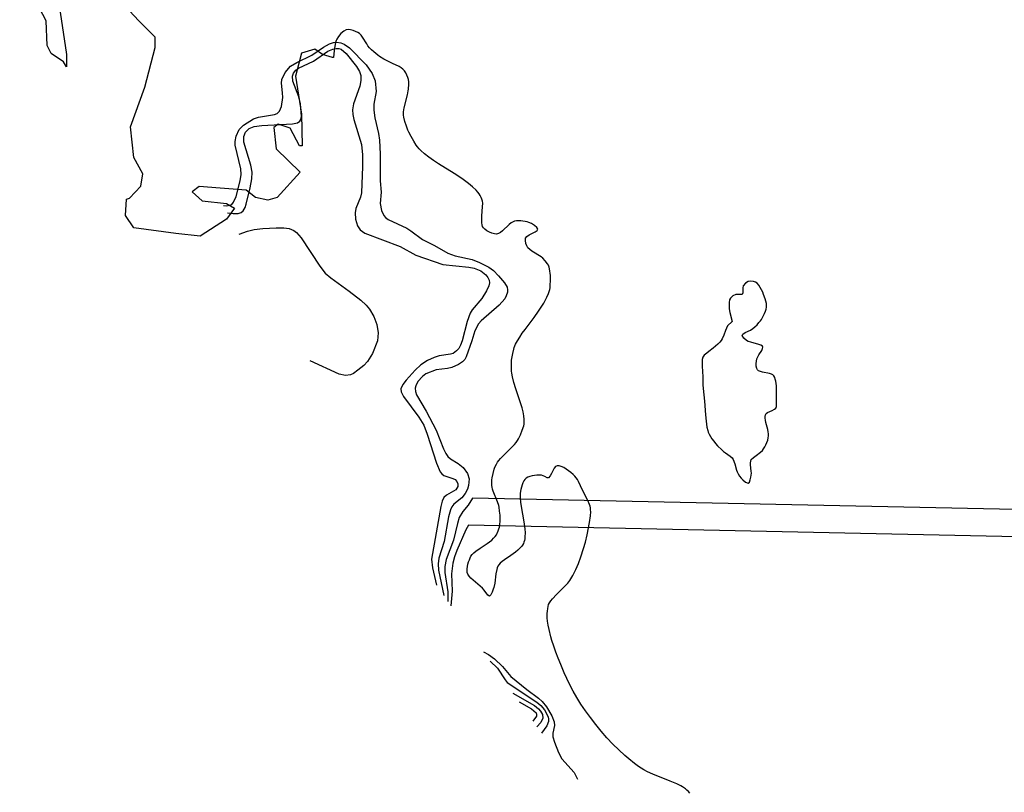
# Model space of a CAD drawing. Units: inches. Extents: x 1238649 to 1243763, y 485457 to 489457.
# Drawn here: x 1239762 to 1239916, y 485929 to 486050 of the extents above; entities that cross this region are included whole.
import ezdxf

# ---------------------------------------------------------------- set-up
doc = ezdxf.new("R2010")
doc.units = ezdxf.units.IN
doc.header["$MEASUREMENT"] = 0
for name, color, linetype in [('HYDRO-Stream Poly Centerlines', 142, 'Continuous'), ('HYDRO-Water Body', 4, 'Continuous'), ('Undefined', 1, 'Continuous')]:
    doc.layers.add(name, color=color, linetype=linetype)

msp = doc.modelspace()

# ---------------------------------------------------------------- linework, layer by layer
at = {"layer": 'HYDRO-Stream Poly Centerlines'}
for points in [[(1239767.67, 486053.76), (1239768.95, 486044.96), (1239768.95, 486043.04), (1239768.47, 486043.84), (1239766.55, 486045.12), (1239765.91, 486046.4), (1239765.75, 486050.24), (1239761.62, 486058.15)], [(1239866.8, 485929), (1239866.56, 485929.28), (1239866.33, 485929.5), (1239866.13, 485929.68), (1239865.63, 485930.01), (1239865.35, 485930.17), (1239864.73, 485930.48), (1239863.71, 485930.92), (1239860.97, 485931.98), (1239860.16, 485932.34), (1239859.59, 485932.65), (1239858.71, 485933.21), (1239858.11, 485933.65), (1239857.19, 485934.39), (1239856.57, 485934.92), (1239855.63, 485935.8), (1239854.7, 485936.73), (1239853.78, 485937.72), (1239852.88, 485938.75), (1239852.01, 485939.8), (1239851.19, 485940.87), (1239850.41, 485941.93), (1239849.69, 485942.99), (1239849.04, 485944.02), (1239848.46, 485945), (1239847.98, 485945.94), (1239847.47, 485947.01), (1239847.07, 485947.91), (1239846.52, 485949.19), (1239846.13, 485950.18), (1239845.76, 485951.16), (1239845.42, 485952.11), (1239845.14, 485952.99), (1239844.99, 485953.54), (1239844.69, 485954.72), (1239844.54, 485955.37), (1239844.43, 485956), (1239844.39, 485956.56), (1239844.41, 485957.23), (1239844.44, 485957.61), (1239844.48, 485957.98), (1239844.55, 485958.33), (1239844.63, 485958.61), (1239844.77, 485958.9), (1239844.98, 485959.21), (1239845.23, 485959.53), (1239845.84, 485960.18), (1239847.14, 485961.44), (1239847.64, 485961.98), (1239847.96, 485962.42), (1239848.43, 485963.2), (1239848.88, 485964.1), (1239849.29, 485965.07), (1239849.67, 485966.09), (1239850.11, 485967.44), (1239850.39, 485968.42), (1239850.66, 485969.58), (1239851.05, 485971.5), (1239851.2, 485972.54), (1239851.23, 485973.2), (1239851.22, 485973.51), (1239851.19, 485973.79), (1239851.14, 485974.05), (1239851.05, 485974.33), (1239850.76, 485974.98), (1239849.93, 485976.58), (1239849.32, 485977.93), (1239849.15, 485978.25), (1239848.97, 485978.51), (1239848.75, 485978.76), (1239848.46, 485979.04), (1239848.13, 485979.34), (1239847.76, 485979.63), (1239847.38, 485979.9), (1239846.99, 485980.13), (1239846.61, 485980.31), (1239846.26, 485980.41), (1239845.96, 485980.42), (1239845.71, 485980.32), (1239845.5, 485980.06), (1239845.08, 485979.21), (1239844.86, 485978.81), (1239844.63, 485978.54), (1239844.39, 485978.51), (1239844.02, 485978.75), (1239843.79, 485978.85), (1239843.49, 485978.92), (1239843.15, 485978.95), (1239842.78, 485978.94), (1239842.4, 485978.9), (1239842.02, 485978.83), (1239841.67, 485978.73), (1239841.35, 485978.6), (1239841.09, 485978.45), (1239840.89, 485978.27), (1239840.73, 485978.04), (1239840.59, 485977.74), (1239840.47, 485977.41), (1239840.27, 485976.71), (1239840.16, 485976.1), (1239840.14, 485975.58), (1239840.15, 485975.3), (1239840.21, 485974.69), (1239840.36, 485973.69), (1239840.68, 485971.93), (1239840.79, 485971.22), (1239840.87, 485970.53), (1239840.92, 485969.87), (1239840.9, 485969.25), (1239840.87, 485968.96), (1239840.82, 485968.69), (1239840.75, 485968.43), (1239840.66, 485968.19), (1239840.55, 485967.97), (1239840.41, 485967.77), (1239840.13, 485967.48), (1239839.79, 485967.17), (1239839.41, 485966.86), (1239838.72, 485966.33), (1239837.68, 485965.64), (1239837.32, 485965.38), (1239837.01, 485965.12), (1239836.79, 485964.88), (1239836.66, 485964.66), (1239836.56, 485964.4), (1239836.48, 485964.11), (1239836.36, 485963.44), (1239836.18, 485961.99), (1239836.04, 485961.32), (1239835.94, 485961.02), (1239835.77, 485960.58), (1239835.55, 485960.13), (1239835.34, 485959.93), (1239835.08, 485960.12), (1239834.5, 485960.9), (1239834.23, 485961.2), (1239833.89, 485961.51), (1239832.78, 485962.44), (1239832.44, 485962.75), (1239832.15, 485963.06), (1239831.95, 485963.37), (1239831.84, 485963.67), (1239831.83, 485963.93), (1239831.84, 485964.25), (1239831.9, 485964.59), (1239831.97, 485964.95), (1239832.07, 485965.31), (1239832.19, 485965.65), (1239832.31, 485965.96), (1239832.44, 485966.21), (1239832.64, 485966.47), (1239832.89, 485966.73), (1239833.19, 485966.98), (1239833.88, 485967.48), (1239835, 485968.23), (1239835.36, 485968.49), (1239835.69, 485968.75), (1239835.98, 485969.02), (1239836.23, 485969.3), (1239836.43, 485969.58), (1239836.7, 485970.18), (1239836.83, 485970.51), (1239836.91, 485970.79), (1239836.99, 485971.31), (1239837.01, 485971.62), (1239837.01, 485972.29), (1239837, 485972.63), (1239836.94, 485973.3), (1239836.85, 485973.91), (1239836.79, 485974.17), (1239836.59, 485974.74), (1239835.92, 485976.41), (1239835.82, 485976.73), (1239835.74, 485977.03), (1239835.7, 485977.3), (1239835.69, 485977.56), (1239835.73, 485978.18), (1239835.78, 485978.51), (1239835.91, 485979.2), (1239836.1, 485979.87), (1239836.2, 485980.17), (1239836.43, 485980.68), (1239836.6, 485980.97), (1239836.82, 485981.26), (1239837.08, 485981.56), (1239837.68, 485982.17), (1239838.65, 485983.12), (1239839.25, 485983.75), (1239839.51, 485984.06), (1239839.74, 485984.36), (1239839.92, 485984.66), (1239840.21, 485985.27), (1239840.49, 485985.99), (1239840.71, 485986.67), (1239840.77, 485986.95), (1239840.79, 485987.19), (1239840.79, 485987.7), (1239840.73, 485988.26), (1239840.61, 485988.86), (1239840.45, 485989.49), (1239840.25, 485990.14), (1239839.47, 485992.48), (1239839.17, 485993.46), (1239838.94, 485994.39), (1239838.85, 485994.97), (1239838.82, 485995.24), (1239838.79, 485996.3), (1239838.82, 485996.97), (1239839, 485998.04), (1239839.15, 485998.7), (1239839.23, 485998.96), (1239839.45, 485999.49), (1239839.74, 486000.04), (1239840.09, 486000.61), (1239840.49, 486001.21), (1239840.92, 486001.81), (1239842.33, 486003.7), (1239843.02, 486004.66), (1239843.46, 486005.3), (1239843.85, 486005.93), (1239844.2, 486006.56), (1239844.36, 486006.87), (1239844.61, 486007.48), (1239844.79, 486008.08), (1239844.85, 486008.37), (1239844.88, 486008.66), (1239844.92, 486009.58), (1239844.91, 486010.28), (1239844.88, 486010.63), (1239844.84, 486010.98), (1239844.77, 486011.31), (1239844.69, 486011.61), (1239844.58, 486011.89), (1239844.45, 486012.13), (1239844.09, 486012.58), (1239843.69, 486012.99), (1239843.43, 486013.2), (1239841.98, 486014.12), (1239841.65, 486014.38), (1239841.38, 486014.65), (1239841.2, 486014.94), (1239841.07, 486015.33), (1239840.97, 486015.77), (1239840.99, 486016.13), (1239841.2, 486016.39), (1239841.58, 486016.65), (1239842.49, 486017.12), (1239842.82, 486017.34), (1239842.93, 486017.54), (1239842.77, 486017.8), (1239842.4, 486018.12), (1239841.95, 486018.42), (1239841.53, 486018.62), (1239841.25, 486018.71), (1239840.94, 486018.78), (1239840.6, 486018.83), (1239840.25, 486018.86), (1239839.9, 486018.87), (1239839.58, 486018.85), (1239839.29, 486018.8), (1239839.04, 486018.73), (1239838.74, 486018.56), (1239838.42, 486018.29), (1239837.4, 486017.32), (1239837.07, 486017.05), (1239836.74, 486016.86), (1239836.44, 486016.78), (1239836.12, 486016.82), (1239835.73, 486016.93), (1239835.33, 486017.1), (1239834.94, 486017.3), (1239834.61, 486017.53), (1239834.38, 486017.76), (1239834.27, 486017.98), (1239834.19, 486018.25), (1239834.14, 486018.55), (1239834.13, 486018.89), (1239834.15, 486019.63), (1239834.27, 486021.08), (1239834.28, 486021.65), (1239834.23, 486021.95), (1239834.15, 486022.25), (1239834.03, 486022.54), (1239833.88, 486022.83), (1239833.7, 486023.11), (1239833.49, 486023.39), (1239833.25, 486023.66), (1239832.7, 486024.2), (1239832.06, 486024.73), (1239830.98, 486025.51), (1239829.8, 486026.28), (1239827.36, 486027.81), (1239826.58, 486028.32), (1239825.84, 486028.84), (1239825.17, 486029.37), (1239824.57, 486029.91), (1239824.31, 486030.18), (1239824.07, 486030.46), (1239823.86, 486030.74), (1239823.46, 486031.36), (1239823.04, 486032.08), (1239822.68, 486032.79), (1239822.55, 486033.09), (1239822.31, 486033.72), (1239822.07, 486034.45), (1239821.89, 486035.15), (1239821.85, 486035.45), (1239821.85, 486035.71), (1239821.87, 486035.99), (1239821.98, 486036.61), (1239822.48, 486038.65), (1239822.6, 486039.27), (1239822.64, 486039.55), (1239822.68, 486040.3), (1239822.68, 486040.7), (1239822.64, 486041.03), (1239822.54, 486041.35), (1239822.39, 486041.72), (1239822.2, 486042.1), (1239821.99, 486042.43), (1239821.76, 486042.68), (1239821.5, 486042.88), (1239821.15, 486043.07), (1239820.11, 486043.56), (1239819.48, 486043.87), (1239818.77, 486044.26), (1239818.11, 486044.67), (1239817.84, 486044.86), (1239817.19, 486045.41), (1239816.84, 486045.73), (1239816.53, 486046.05), (1239816.27, 486046.35), (1239816.08, 486046.63), (1239815.44, 486047.72), (1239815.2, 486048.03), (1239814.97, 486048.26), (1239814.69, 486048.44), (1239814.33, 486048.61), (1239813.94, 486048.76), (1239813.54, 486048.87), (1239813.17, 486048.91), (1239812.87, 486048.87), (1239812.47, 486048.64), (1239812.04, 486048.25), (1239811.65, 486047.81), (1239811.39, 486047.39), (1239811.29, 486047.15), (1239811.2, 486046.88), (1239811.07, 486046.27), (1239810.98, 486045.59), (1239810.89, 486044.51), (1239810.69, 486044.51), (1239809.12, 486045), (1239807.93, 486045.79), (1239805.87, 486045.2), (1239804.88, 486041.55), (1239805.86, 486035.62), (1239805.97, 486030.62), (1239805.53, 486030.62), (1239804.08, 486033.39), (1239802.19, 486034.06), (1239801.52, 486033.5), (1239801.86, 486030.17), (1239805.64, 486026.5), (1239802, 486022.55), (1239800.58, 486022.13), (1239798.6, 486022.55), (1239797.18, 486023.69), (1239793.07, 486023.97), (1239789.81, 486024.25), (1239788.68, 486023.4), (1239790.24, 486021.98), (1239794.06, 486021.56), (1239795.34, 486020.85), (1239794.06, 486019.15), (1239789.95, 486016.46), (1239786.13, 486016.89), (1239779.51, 486017.77), (1239778.23, 486019.69), (1239778.39, 486022.25), (1239778.87, 486022.41), (1239780.63, 486024.32), (1239780.95, 486026.24), (1239779.51, 486028.8), (1239779.03, 486033.6), (1239781.27, 486039.84), (1239782.87, 486046.08), (1239782.87, 486047.68), (1239780.31, 486050.24), (1239774.55, 486056.47)]]:
    msp.add_lwpolyline(points, dxfattribs=at)
msp.add_lwpolyline([(1239876.76, 486009.35), (1239876.32, 486009.38), (1239875.95, 486009.34), (1239875.51, 486009.07), (1239875.18, 486008.67), (1239875.11, 486008.34), (1239875.08, 486007.54), (1239874.98, 486007.32), (1239874.72, 486007.28), (1239874.35, 486007.31), (1239874.02, 486007.32), (1239873.54, 486007.09), (1239873.15, 486006.74), (1239873.03, 486006.44), (1239872.97, 486006.04), (1239872.96, 486005.29), (1239872.97, 486005.04), (1239873.07, 486004.48), (1239873.44, 486003.07), (1239872.67, 486002.4), (1239872.4, 486001.64), (1239872.14, 486000.93), (1239871.85, 486000.33), (1239871.7, 486000.08), (1239871.47, 485999.79), (1239871.17, 485999.48), (1239870.44, 485998.86), (1239869.77, 485998.35), (1239869.43, 485998.09), (1239869.06, 485997.78), (1239868.81, 485997.48), (1239868.74, 485997.11), (1239868.71, 485996.71), (1239868.71, 485996.07), (1239868.81, 485994.39), (1239868.81, 485993.14), (1239868.86, 485992.53), (1239869.1, 485990.53), (1239869.24, 485988.4), (1239869.33, 485987.4), (1239869.47, 485986.48), (1239869.6, 485985.94), (1239869.68, 485985.71), (1239869.82, 485985.38), (1239870.02, 485985.03), (1239870.26, 485984.66), (1239870.54, 485984.29), (1239870.83, 485983.92), (1239871.15, 485983.56), (1239871.79, 485982.92), (1239872.09, 485982.65), (1239872.38, 485982.43), (1239873.13, 485981.93), (1239873.44, 485981.66), (1239873.59, 485981.37), (1239873.83, 485980.69), (1239874.11, 485979.72), (1239874.21, 485979.44), (1239874.37, 485979.13), (1239874.59, 485978.78), (1239874.83, 485978.45), (1239875.08, 485978.18), (1239875.52, 485977.86), (1239875.95, 485977.7), (1239876.13, 485977.85), (1239876.27, 485978.19), (1239876.37, 485978.6), (1239876.43, 485978.95), (1239876.45, 485979.24), (1239876.43, 485979.56), (1239876.33, 485980.58), (1239876.32, 485980.89), (1239876.35, 485981.15), (1239876.43, 485981.37), (1239876.78, 485981.72), (1239877.2, 485982.04), (1239877.87, 485982.56), (1239878.17, 485982.81), (1239878.37, 485983.06), (1239878.56, 485983.36), (1239878.73, 485983.71), (1239878.88, 485984.08), (1239879, 485984.45), (1239879.09, 485984.81), (1239879.13, 485985.13), (1239879.13, 485985.42), (1239879.08, 485985.74), (1239879.01, 485986.09), (1239878.72, 485987.2), (1239878.65, 485987.55), (1239878.6, 485987.88), (1239878.59, 485988.17), (1239878.64, 485988.42), (1239878.75, 485988.6), (1239878.99, 485988.77), (1239879.73, 485989.1), (1239880.07, 485989.28), (1239880.29, 485989.47), (1239880.38, 485989.73), (1239880.4, 485990.09), (1239880.39, 485990.82), (1239880.41, 485992.22), (1239880.37, 485992.98), (1239880.34, 485993.35), (1239880.28, 485993.7), (1239880.2, 485994.01), (1239880.1, 485994.29), (1239879.97, 485994.51), (1239879.81, 485994.68), (1239879.58, 485994.79), (1239879.28, 485994.88), (1239878.19, 485995.1), (1239877.86, 485995.19), (1239877.58, 485995.31), (1239877.39, 485995.45), (1239877.28, 485995.7), (1239877.22, 485996.06), (1239877.2, 485996.46), (1239877.23, 485996.85), (1239877.3, 485997.19), (1239877.43, 485997.49), (1239877.63, 485997.83), (1239878.06, 485998.51), (1239878.21, 485998.8), (1239878.26, 485999.02), (1239878.17, 485999.19), (1239877.93, 485999.33), (1239877.6, 485999.45), (1239876.34, 485999.79), (1239875.96, 485999.92), (1239875.66, 486000.08), (1239875.24, 486000.46), (1239874.98, 486000.85), (1239875.12, 486001.08), (1239875.49, 486001.31), (1239876.33, 486001.72), (1239876.66, 486001.95), (1239877, 486002.24), (1239877.33, 486002.56), (1239877.63, 486002.88), (1239877.88, 486003.17), (1239878.04, 486003.4), (1239878.21, 486003.69), (1239878.37, 486004.01), (1239878.52, 486004.34), (1239878.65, 486004.68), (1239878.75, 486005.01), (1239878.82, 486005.31), (1239878.84, 486005.58), (1239878.81, 486005.89), (1239878.73, 486006.25), (1239878.61, 486006.63), (1239878.36, 486007.32), (1239878.22, 486007.65), (1239878.05, 486008.03), (1239877.84, 486008.41), (1239877.61, 486008.77), (1239877.36, 486009.06), (1239877.11, 486009.25)], close=True, dxfattribs=at)
at = {"layer": 'HYDRO-Water Body'}
for points in [[(1239767.67, 486053.76, 0), (1239768.95, 486044.96, 0), (1239768.95, 486043.04, 0), (1239768.47, 486043.84, 0), (1239766.55, 486045.12, 0), (1239765.91, 486046.4, 0), (1239765.75, 486050.24, 0), (1239761.62, 486058.15, 0)], [(1239866.8, 485929, 0), (1239866.56, 485929.28, 0), (1239866.33, 485929.5, 0), (1239866.13, 485929.68, 0), (1239865.63, 485930.01, 0), (1239865.35, 485930.17, 0), (1239864.73, 485930.48, 0), (1239863.71, 485930.92, 0), (1239860.97, 485931.98, 0), (1239860.16, 485932.34, 0), (1239859.59, 485932.65, 0), (1239858.71, 485933.21, 0), (1239858.11, 485933.65, 0), (1239857.19, 485934.39, 0), (1239856.57, 485934.92, 0), (1239855.63, 485935.8, 0), (1239854.7, 485936.73, 0), (1239853.78, 485937.72, 0), (1239852.88, 485938.75, 0), (1239852.01, 485939.8, 0), (1239851.19, 485940.87, 0), (1239850.41, 485941.93, 0), (1239849.69, 485942.99, 0), (1239849.04, 485944.02, 0), (1239848.46, 485945, 0), (1239847.98, 485945.94, 0), (1239847.47, 485947.01, 0), (1239847.07, 485947.91, 0), (1239846.52, 485949.19, 0), (1239846.13, 485950.18, 0), (1239845.76, 485951.16, 0), (1239845.42, 485952.11, 0), (1239845.14, 485952.99, 0), (1239844.99, 485953.54, 0), (1239844.69, 485954.72, 0), (1239844.54, 485955.37, 0), (1239844.43, 485956, 0), (1239844.39, 485956.56, 0), (1239844.41, 485957.23, 0), (1239844.44, 485957.61, 0), (1239844.48, 485957.98, 0), (1239844.55, 485958.33, 0), (1239844.63, 485958.61, 0), (1239844.77, 485958.9, 0), (1239844.98, 485959.21, 0), (1239845.23, 485959.53, 0), (1239845.84, 485960.18, 0), (1239847.14, 485961.44, 0), (1239847.64, 485961.98, 0), (1239847.96, 485962.42, 0), (1239848.43, 485963.2, 0), (1239848.88, 485964.1, 0), (1239849.29, 485965.07, 0), (1239849.67, 485966.09, 0), (1239850.11, 485967.44, 0), (1239850.39, 485968.42, 0), (1239850.66, 485969.58, 0), (1239851.05, 485971.5, 0), (1239851.2, 485972.54, 0), (1239851.23, 485973.2, 0), (1239851.22, 485973.51, 0), (1239851.19, 485973.79, 0), (1239851.14, 485974.05, 0), (1239851.05, 485974.33, 0), (1239850.76, 485974.98, 0), (1239849.93, 485976.58, 0), (1239849.32, 485977.93, 0), (1239849.15, 485978.25, 0), (1239848.97, 485978.51, 0), (1239848.75, 485978.76, 0), (1239848.46, 485979.04, 0), (1239848.13, 485979.34, 0), (1239847.76, 485979.63, 0), (1239847.38, 485979.9, 0), (1239846.99, 485980.13, 0), (1239846.61, 485980.31, 0), (1239846.26, 485980.41, 0), (1239845.96, 485980.42, 0), (1239845.71, 485980.32, 0), (1239845.5, 485980.06, 0), (1239845.08, 485979.21, 0), (1239844.86, 485978.81, 0), (1239844.63, 485978.54, 0), (1239844.39, 485978.51, 0), (1239844.02, 485978.75, 0), (1239843.79, 485978.85, 0), (1239843.49, 485978.92, 0), (1239843.15, 485978.95, 0), (1239842.78, 485978.94, 0), (1239842.4, 485978.9, 0), (1239842.02, 485978.83, 0), (1239841.67, 485978.73, 0), (1239841.35, 485978.6, 0), (1239841.09, 485978.45, 0), (1239840.89, 485978.27, 0), (1239840.73, 485978.04, 0), (1239840.59, 485977.74, 0), (1239840.47, 485977.41, 0), (1239840.27, 485976.71, 0), (1239840.16, 485976.1, 0), (1239840.14, 485975.58, 0), (1239840.15, 485975.3, 0), (1239840.21, 485974.69, 0), (1239840.36, 485973.69, 0), (1239840.68, 485971.93, 0), (1239840.79, 485971.22, 0), (1239840.87, 485970.53, 0), (1239840.92, 485969.87, 0), (1239840.9, 485969.25, 0), (1239840.87, 485968.96, 0), (1239840.82, 485968.69, 0), (1239840.75, 485968.43, 0), (1239840.66, 485968.19, 0), (1239840.55, 485967.97, 0), (1239840.41, 485967.77, 0), (1239840.13, 485967.48, 0), (1239839.79, 485967.17, 0), (1239839.41, 485966.86, 0), (1239838.72, 485966.33, 0), (1239837.68, 485965.64, 0), (1239837.32, 485965.38, 0), (1239837.01, 485965.12, 0), (1239836.79, 485964.88, 0), (1239836.66, 485964.66, 0), (1239836.56, 485964.4, 0), (1239836.48, 485964.11, 0), (1239836.36, 485963.44, 0), (1239836.18, 485961.99, 0), (1239836.04, 485961.32, 0), (1239835.94, 485961.02, 0), (1239835.77, 485960.58, 0), (1239835.55, 485960.13, 0), (1239835.34, 485959.93, 0), (1239835.08, 485960.12, 0), (1239834.5, 485960.9, 0), (1239834.23, 485961.2, 0), (1239833.89, 485961.51, 0), (1239832.78, 485962.44, 0), (1239832.44, 485962.75, 0), (1239832.15, 485963.06, 0), (1239831.95, 485963.37, 0), (1239831.84, 485963.67, 0), (1239831.83, 485963.93, 0), (1239831.84, 485964.25, 0), (1239831.9, 485964.59, 0), (1239831.97, 485964.95, 0), (1239832.07, 485965.31, 0), (1239832.19, 485965.65, 0), (1239832.31, 485965.96, 0), (1239832.44, 485966.21, 0), (1239832.64, 485966.47, 0), (1239832.89, 485966.73, 0), (1239833.19, 485966.98, 0), (1239833.88, 485967.48, 0), (1239835, 485968.23, 0), (1239835.36, 485968.49, 0), (1239835.69, 485968.75, 0), (1239835.98, 485969.02, 0), (1239836.23, 485969.3, 0), (1239836.43, 485969.58, 0), (1239836.7, 485970.18, 0), (1239836.83, 485970.51, 0), (1239836.91, 485970.79, 0), (1239836.99, 485971.31, 0), (1239837.01, 485971.62, 0), (1239837.01, 485972.29, 0), (1239837, 485972.63, 0), (1239836.94, 485973.3, 0), (1239836.85, 485973.91, 0), (1239836.79, 485974.17, 0), (1239836.59, 485974.74, 0), (1239835.92, 485976.41, 0), (1239835.82, 485976.73, 0), (1239835.74, 485977.03, 0), (1239835.7, 485977.3, 0), (1239835.69, 485977.56, 0), (1239835.73, 485978.18, 0), (1239835.78, 485978.51, 0), (1239835.91, 485979.2, 0), (1239836.1, 485979.87, 0), (1239836.2, 485980.17, 0), (1239836.43, 485980.68, 0), (1239836.6, 485980.97, 0), (1239836.82, 485981.26, 0), (1239837.08, 485981.56, 0), (1239837.68, 485982.17, 0), (1239838.65, 485983.12, 0), (1239839.25, 485983.75, 0), (1239839.51, 485984.06, 0), (1239839.74, 485984.36, 0), (1239839.92, 485984.66, 0), (1239840.21, 485985.27, 0), (1239840.49, 485985.99, 0), (1239840.71, 485986.67, 0), (1239840.77, 485986.95, 0), (1239840.79, 485987.19, 0), (1239840.79, 485987.7, 0), (1239840.73, 485988.26, 0), (1239840.61, 485988.86, 0), (1239840.45, 485989.49, 0), (1239840.25, 485990.14, 0), (1239839.47, 485992.48, 0), (1239839.17, 485993.46, 0), (1239838.94, 485994.39, 0), (1239838.85, 485994.97, 0), (1239838.82, 485995.24, 0), (1239838.79, 485996.3, 0), (1239838.82, 485996.97, 0), (1239839, 485998.04, 0), (1239839.15, 485998.7, 0), (1239839.23, 485998.96, 0), (1239839.45, 485999.49, 0), (1239839.74, 486000.04, 0), (1239840.09, 486000.61, 0), (1239840.49, 486001.21, 0), (1239840.92, 486001.81, 0), (1239842.33, 486003.7, 0), (1239843.02, 486004.66, 0), (1239843.46, 486005.3, 0), (1239843.85, 486005.93, 0), (1239844.2, 486006.56, 0), (1239844.36, 486006.87, 0), (1239844.61, 486007.48, 0), (1239844.79, 486008.08, 0), (1239844.85, 486008.37, 0), (1239844.88, 486008.66, 0), (1239844.92, 486009.58, 0), (1239844.91, 486010.28, 0), (1239844.88, 486010.63, 0), (1239844.84, 486010.98, 0), (1239844.77, 486011.31, 0), (1239844.69, 486011.61, 0), (1239844.58, 486011.89, 0), (1239844.45, 486012.13, 0), (1239844.09, 486012.58, 0), (1239843.69, 486012.99, 0), (1239843.43, 486013.2, 0), (1239841.98, 486014.12, 0), (1239841.65, 486014.38, 0), (1239841.38, 486014.65, 0), (1239841.2, 486014.94, 0), (1239841.07, 486015.33, 0), (1239840.97, 486015.77, 0), (1239840.99, 486016.13, 0), (1239841.2, 486016.39, 0), (1239841.58, 486016.65, 0), (1239842.49, 486017.12, 0), (1239842.82, 486017.34, 0), (1239842.93, 486017.54, 0), (1239842.77, 486017.8, 0), (1239842.4, 486018.12, 0), (1239841.95, 486018.42, 0), (1239841.53, 486018.62, 0), (1239841.25, 486018.71, 0), (1239840.94, 486018.78, 0), (1239840.6, 486018.83, 0), (1239840.25, 486018.86, 0), (1239839.9, 486018.87, 0), (1239839.58, 486018.85, 0), (1239839.29, 486018.8, 0), (1239839.04, 486018.73, 0), (1239838.74, 486018.56, 0), (1239838.42, 486018.29, 0), (1239837.4, 486017.32, 0), (1239837.07, 486017.05, 0), (1239836.74, 486016.86, 0), (1239836.44, 486016.78, 0), (1239836.12, 486016.82, 0), (1239835.73, 486016.93, 0), (1239835.33, 486017.1, 0), (1239834.94, 486017.3, 0), (1239834.61, 486017.53, 0), (1239834.38, 486017.76, 0), (1239834.27, 486017.98, 0), (1239834.19, 486018.25, 0), (1239834.14, 486018.55, 0), (1239834.13, 486018.89, 0), (1239834.15, 486019.63, 0), (1239834.27, 486021.08, 0), (1239834.28, 486021.65, 0), (1239834.23, 486021.95, 0), (1239834.15, 486022.25, 0), (1239834.03, 486022.54, 0), (1239833.88, 486022.83, 0), (1239833.7, 486023.11, 0), (1239833.49, 486023.39, 0), (1239833.25, 486023.66, 0), (1239832.7, 486024.2, 0), (1239832.06, 486024.73, 0), (1239830.98, 486025.51, 0), (1239829.8, 486026.28, 0), (1239827.36, 486027.81, 0), (1239826.58, 486028.32, 0), (1239825.84, 486028.84, 0), (1239825.17, 486029.37, 0), (1239824.57, 486029.91, 0), (1239824.31, 486030.18, 0), (1239824.07, 486030.46, 0), (1239823.86, 486030.74, 0), (1239823.46, 486031.36, 0), (1239823.04, 486032.08, 0), (1239822.68, 486032.79, 0), (1239822.55, 486033.09, 0), (1239822.31, 486033.72, 0), (1239822.07, 486034.45, 0), (1239821.89, 486035.15, 0), (1239821.85, 486035.45, 0), (1239821.85, 486035.71, 0), (1239821.87, 486035.99, 0), (1239821.98, 486036.61, 0), (1239822.48, 486038.65, 0), (1239822.6, 486039.27, 0), (1239822.64, 486039.55, 0), (1239822.68, 486040.3, 0), (1239822.68, 486040.7, 0), (1239822.64, 486041.03, 0), (1239822.54, 486041.35, 0), (1239822.39, 486041.72, 0), (1239822.2, 486042.1, 0), (1239821.99, 486042.43, 0), (1239821.76, 486042.68, 0), (1239821.5, 486042.88, 0), (1239821.15, 486043.07, 0), (1239820.11, 486043.56, 0), (1239819.48, 486043.87, 0), (1239818.77, 486044.26, 0), (1239818.11, 486044.67, 0), (1239817.84, 486044.86, 0), (1239817.19, 486045.41, 0), (1239816.84, 486045.73, 0), (1239816.53, 486046.05, 0), (1239816.27, 486046.35, 0), (1239816.08, 486046.63, 0), (1239815.44, 486047.72, 0), (1239815.2, 486048.03, 0), (1239814.97, 486048.26, 0), (1239814.69, 486048.44, 0), (1239814.33, 486048.61, 0), (1239813.94, 486048.76, 0), (1239813.54, 486048.87, 0), (1239813.17, 486048.91, 0), (1239812.87, 486048.87, 0), (1239812.47, 486048.64, 0), (1239812.04, 486048.25, 0), (1239811.65, 486047.81, 0), (1239811.39, 486047.39, 0), (1239811.29, 486047.15, 0), (1239811.2, 486046.88, 0), (1239811.07, 486046.27, 0), (1239810.98, 486045.59, 0), (1239810.89, 486044.51, 0), (1239810.69, 486044.51, 0), (1239809.12, 486045, 0), (1239807.93, 486045.79, 0), (1239805.87, 486045.2, 0), (1239804.88, 486041.55, 0), (1239805.86, 486035.62, 0), (1239805.97, 486030.62, 0), (1239805.53, 486030.62, 0), (1239804.08, 486033.39, 0), (1239802.19, 486034.06, 0), (1239801.52, 486033.5, 0), (1239801.86, 486030.17, 0), (1239805.64, 486026.5, 0), (1239802, 486022.55, 0), (1239800.58, 486022.13, 0), (1239798.6, 486022.55, 0), (1239797.18, 486023.69, 0), (1239793.07, 486023.97, 0), (1239789.81, 486024.25, 0), (1239788.68, 486023.4, 0), (1239790.24, 486021.98, 0), (1239794.06, 486021.56, 0), (1239795.34, 486020.85, 0), (1239794.06, 486019.15, 0), (1239789.95, 486016.46, 0), (1239786.13, 486016.89, 0), (1239779.51, 486017.77, 0), (1239778.23, 486019.69, 0), (1239778.39, 486022.25, 0), (1239778.87, 486022.41, 0), (1239780.63, 486024.32, 0), (1239780.95, 486026.24, 0), (1239779.51, 486028.8, 0), (1239779.03, 486033.6, 0), (1239781.27, 486039.84, 0), (1239782.87, 486046.08, 0), (1239782.87, 486047.68, 0), (1239780.31, 486050.24, 0), (1239774.55, 486056.47, 0)]]:
    msp.add_polyline3d(points, dxfattribs=at)
msp.add_polyline3d([(1239876.76, 486009.35, 0), (1239876.32, 486009.38, 0), (1239875.95, 486009.34, 0), (1239875.51, 486009.07, 0), (1239875.18, 486008.67, 0), (1239875.11, 486008.34, 0), (1239875.08, 486007.54, 0), (1239874.98, 486007.32, 0), (1239874.72, 486007.28, 0), (1239874.35, 486007.31, 0), (1239874.02, 486007.32, 0), (1239873.54, 486007.09, 0), (1239873.15, 486006.74, 0), (1239873.03, 486006.44, 0), (1239872.97, 486006.04, 0), (1239872.96, 486005.29, 0), (1239872.97, 486005.04, 0), (1239873.07, 486004.48, 0), (1239873.44, 486003.07, 0), (1239872.67, 486002.4, 0), (1239872.4, 486001.64, 0), (1239872.14, 486000.93, 0), (1239871.85, 486000.33, 0), (1239871.7, 486000.08, 0), (1239871.47, 485999.79, 0), (1239871.17, 485999.48, 0), (1239870.44, 485998.86, 0), (1239869.77, 485998.35, 0), (1239869.43, 485998.09, 0), (1239869.06, 485997.78, 0), (1239868.81, 485997.48, 0), (1239868.74, 485997.11, 0), (1239868.71, 485996.71, 0), (1239868.71, 485996.07, 0), (1239868.81, 485994.39, 0), (1239868.81, 485993.14, 0), (1239868.86, 485992.53, 0), (1239869.1, 485990.53, 0), (1239869.24, 485988.4, 0), (1239869.33, 485987.4, 0), (1239869.47, 485986.48, 0), (1239869.6, 485985.94, 0), (1239869.68, 485985.71, 0), (1239869.82, 485985.38, 0), (1239870.02, 485985.03, 0), (1239870.26, 485984.66, 0), (1239870.54, 485984.29, 0), (1239870.83, 485983.92, 0), (1239871.15, 485983.56, 0), (1239871.79, 485982.92, 0), (1239872.09, 485982.65, 0), (1239872.38, 485982.43, 0), (1239873.13, 485981.93, 0), (1239873.44, 485981.66, 0), (1239873.59, 485981.37, 0), (1239873.83, 485980.69, 0), (1239874.11, 485979.72, 0), (1239874.21, 485979.44, 0), (1239874.37, 485979.13, 0), (1239874.59, 485978.78, 0), (1239874.83, 485978.45, 0), (1239875.08, 485978.18, 0), (1239875.52, 485977.86, 0), (1239875.95, 485977.7, 0), (1239876.13, 485977.85, 0), (1239876.27, 485978.19, 0), (1239876.37, 485978.6, 0), (1239876.43, 485978.95, 0), (1239876.45, 485979.24, 0), (1239876.43, 485979.56, 0), (1239876.33, 485980.58, 0), (1239876.32, 485980.89, 0), (1239876.35, 485981.15, 0), (1239876.43, 485981.37, 0), (1239876.78, 485981.72, 0), (1239877.2, 485982.04, 0), (1239877.87, 485982.56, 0), (1239878.17, 485982.81, 0), (1239878.37, 485983.06, 0), (1239878.56, 485983.36, 0), (1239878.73, 485983.71, 0), (1239878.88, 485984.08, 0), (1239879, 485984.45, 0), (1239879.09, 485984.81, 0), (1239879.13, 485985.13, 0), (1239879.13, 485985.42, 0), (1239879.08, 485985.74, 0), (1239879.01, 485986.09, 0), (1239878.72, 485987.2, 0), (1239878.65, 485987.55, 0), (1239878.6, 485987.88, 0), (1239878.59, 485988.17, 0), (1239878.64, 485988.42, 0), (1239878.75, 485988.6, 0), (1239878.99, 485988.77, 0), (1239879.73, 485989.1, 0), (1239880.07, 485989.28, 0), (1239880.29, 485989.47, 0), (1239880.38, 485989.73, 0), (1239880.4, 485990.09, 0), (1239880.39, 485990.82, 0), (1239880.41, 485992.22, 0), (1239880.37, 485992.98, 0), (1239880.34, 485993.35, 0), (1239880.28, 485993.7, 0), (1239880.2, 485994.01, 0), (1239880.1, 485994.29, 0), (1239879.97, 485994.51, 0), (1239879.81, 485994.68, 0), (1239879.58, 485994.79, 0), (1239879.28, 485994.88, 0), (1239878.19, 485995.1, 0), (1239877.86, 485995.19, 0), (1239877.58, 485995.31, 0), (1239877.39, 485995.45, 0), (1239877.28, 485995.7, 0), (1239877.22, 485996.06, 0), (1239877.2, 485996.46, 0), (1239877.23, 485996.85, 0), (1239877.3, 485997.19, 0), (1239877.43, 485997.49, 0), (1239877.63, 485997.83, 0), (1239878.06, 485998.51, 0), (1239878.21, 485998.8, 0), (1239878.26, 485999.02, 0), (1239878.17, 485999.19, 0), (1239877.93, 485999.33, 0), (1239877.6, 485999.45, 0), (1239876.34, 485999.79, 0), (1239875.96, 485999.92, 0), (1239875.66, 486000.08, 0), (1239875.24, 486000.46, 0), (1239874.98, 486000.85, 0), (1239875.12, 486001.08, 0), (1239875.49, 486001.31, 0), (1239876.33, 486001.72, 0), (1239876.66, 486001.95, 0), (1239877, 486002.24, 0), (1239877.33, 486002.56, 0), (1239877.63, 486002.88, 0), (1239877.88, 486003.17, 0), (1239878.04, 486003.4, 0), (1239878.21, 486003.69, 0), (1239878.37, 486004.01, 0), (1239878.52, 486004.34, 0), (1239878.65, 486004.68, 0), (1239878.75, 486005.01, 0), (1239878.82, 486005.31, 0), (1239878.84, 486005.58, 0), (1239878.81, 486005.89, 0), (1239878.73, 486006.25, 0), (1239878.61, 486006.63, 0), (1239878.36, 486007.32, 0), (1239878.22, 486007.65, 0), (1239878.05, 486008.03, 0), (1239877.84, 486008.41, 0), (1239877.61, 486008.77, 0), (1239877.36, 486009.06, 0), (1239877.11, 486009.25, 0)], close=True, dxfattribs=at)
at = {"layer": 'Undefined'}
for points, elevation in [([(1239793.58, 486021.27), (1239794.13, 486021.22), (1239794.61, 486021.3), (1239794.89, 486021.45), (1239795.19, 486021.79), (1239795.59, 486022.7), (1239796.2, 486025.14), (1239796.36, 486026.15), (1239796.34, 486027.05), (1239795.43, 486030.74), (1239795.45, 486031.31), (1239795.61, 486032.16), (1239796.06, 486033.18), (1239796.76, 486033.86), (1239798.29, 486034.89), (1239799.09, 486035.12), (1239801.6, 486035.54), (1239802.02, 486035.73), (1239802.38, 486036.06), (1239802.7, 486036.81), (1239802.89, 486038.21), (1239802.88, 486038.96), (1239802.69, 486040.47), (1239802.76, 486041.07), (1239803.27, 486042.15), (1239804.14, 486043.15), (1239805.09, 486043.74), (1239807.48, 486044.87), (1239809.29, 486046.14), (1239810.25, 486046.65), (1239810.87, 486046.85), (1239811.36, 486046.9), (1239812.03, 486046.81), (1239812.55, 486046.6), (1239813.38, 486046.01), (1239815.97, 486043.36), (1239816.93, 486042), (1239817.39, 486040.84), (1239817.54, 486039.17), (1239817.21, 486037.17), (1239817.19, 486036.22), (1239817.34, 486035.01), (1239817.94, 486032.56), (1239818.09, 486031.55), (1239818.19, 486029.31), (1239818.21, 486025.14), (1239818.33, 486023.39), (1239818.18, 486021.56), (1239818.39, 486020.49), (1239818.75, 486019.71), (1239819.03, 486019.38), (1239819.44, 486019.05), (1239822.35, 486017.72), (1239822.99, 486017.31), (1239824.81, 486015.91), (1239826.69, 486014.99), (1239828.83, 486013.79), (1239829.97, 486013.36), (1239832.62, 486012.81), (1239833.8, 486012.32), (1239835.23, 486011.6), (1239835.96, 486011.06), (1239836.77, 486010.24), (1239837.69, 486009.13), (1239838.1, 486008.43), (1239838.19, 486008.05), (1239838.17, 486007.64), (1239837.97, 486007.07), (1239837.73, 486006.64), (1239836.86, 486005.62), (1239834.03, 486003.17), (1239833.61, 486002.72), (1239833.06, 486001.59), (1239832.57, 486000)], 142), ([(1239794.22, 486020.12), (1239795.12, 486020.03), (1239795.93, 486020.04), (1239796.4, 486020.17), (1239796.7, 486020.41), (1239797, 486020.95), (1239797.18, 486021.48), (1239797.79, 486024.05), (1239798.07, 486025.48), (1239798.09, 486026.49), (1239797.87, 486027.6), (1239796.82, 486031.22), (1239796.77, 486032.11), (1239797.03, 486032.81), (1239797.61, 486033.35), (1239798.42, 486033.68), (1239799.6, 486033.82), (1239804.45, 486034.09), (1239805.23, 486034.27), (1239805.58, 486034.49), (1239805.76, 486034.77), (1239805.84, 486035.23), (1239805.67, 486037.24), (1239805.4, 486038.35), (1239804.51, 486040.8), (1239804.43, 486041.58), (1239804.6, 486042.07), (1239804.93, 486042.51), (1239805.38, 486042.84), (1239807.72, 486043.95), (1239809.98, 486045.49), (1239810.78, 486045.82), (1239811.31, 486045.93), (1239811.72, 486045.91), (1239812.09, 486045.79), (1239812.83, 486045.15), (1239814.45, 486043.09), (1239814.95, 486042.3), (1239815.14, 486041.67), (1239815.13, 486040.9), (1239815, 486040.01), (1239814.02, 486037.22), (1239813.85, 486036.29), (1239813.9, 486035.55), (1239814.06, 486034.78), (1239815.24, 486030.83), (1239815.41, 486029.22), (1239815.41, 486027.38), (1239815.25, 486023.28), (1239815.08, 486022.59), (1239814.38, 486020.8), (1239814.25, 486020.14), (1239814.33, 486019.14), (1239814.63, 486018.1), (1239815.03, 486017.46), (1239815.79, 486016.94), (1239821.34, 486014.85), (1239823.79, 486013.5), (1239828.04, 486012.03), (1239832.09, 486011.59), (1239832.95, 486011.43), (1239834.01, 486011), (1239834.76, 486010.41), (1239835.09, 486009.99), (1239835.3, 486009.53), (1239835.34, 486009.14), (1239835.22, 486008.65), (1239834.88, 486007.9), (1239834.12, 486006.68), (1239832.64, 486004.89), (1239832.3, 486004.36), (1239831.82, 486003.05), (1239831.04, 486000)], 144), ([(1239796.08, 486016.78), (1239797.37, 486017.26), (1239798.4, 486017.52), (1239799.79, 486017.67), (1239801.87, 486017.76), (1239803.05, 486017.77), (1239803.89, 486017.65), (1239804.63, 486017.35), (1239805.07, 486017.05), (1239805.81, 486016.19), (1239808.71, 486011.77), (1239809.57, 486010.66), (1239810.43, 486009.9), (1239813.3, 486007.84), (1239815.13, 486006.4), (1239815.98, 486005.62), (1239816.49, 486005), (1239817.21, 486003.87), (1239817.69, 486002.61), (1239817.87, 486001.28), (1239817.77, 486000)], 146), ([(1239817.77, 486000), (1239816.97, 485998.05), (1239816.18, 485996.79), (1239815.61, 485996.17), (1239814.71, 485995.41), (1239814, 485994.92), (1239813.51, 485994.68), (1239812.76, 485994.59), (1239811.75, 485994.81), (1239807.19, 485996.89)], 146), ([(1239831.04, 486000), (1239830.81, 485999.35), (1239830.51, 485998.82), (1239830.19, 485998.45), (1239829.64, 485998.06), (1239829.23, 485997.92), (1239827.43, 485997.65), (1239826.66, 485997.43), (1239825.62, 485996.93), (1239824.55, 485996.24), (1239823.68, 485995.43), (1239822.27, 485993.87), (1239821.75, 485993.18), (1239821.45, 485992.48), (1239821.5, 485992), (1239821.85, 485991.3), (1239824.26, 485988.05), (1239825.02, 485986.77), (1239825.55, 485985.38), (1239827.03, 485980.8), (1239827.61, 485979.48), (1239827.87, 485979.14), (1239828.2, 485978.89), (1239829.59, 485978.42), (1239829.95, 485978.23), (1239830.24, 485977.93), (1239830.38, 485977.6), (1239830.36, 485977.14), (1239830.04, 485976.63), (1239828.62, 485975.8), (1239828.2, 485975.41), (1239827.92, 485974.86), (1239827.69, 485974.04), (1239826.26, 485965.73), (1239826.39, 485964.4), (1239827.02, 485961.65)], 144), ([(1239832.57, 486000), (1239831.71, 485997.53), (1239831.47, 485997.11), (1239831.12, 485996.74), (1239830.46, 485996.3), (1239829.46, 485995.85), (1239828.78, 485995.67), (1239826.99, 485995.45), (1239825.37, 485994.83), (1239824.82, 485994.43), (1239824.12, 485993.65), (1239823.76, 485992.98), (1239823.67, 485992.59), (1239823.71, 485992.09), (1239823.87, 485991.55), (1239825.43, 485989), (1239826.98, 485986.01), (1239828.12, 485983.08), (1239828.49, 485982.32), (1239828.79, 485981.89), (1239829.22, 485981.48), (1239830.45, 485980.75), (1239831.21, 485980.12), (1239831.88, 485979.19), (1239832.14, 485978.35), (1239832.07, 485977.3), (1239831.89, 485976.75), (1239831.52, 485976.05), (1239830.99, 485975.37), (1239829.75, 485974.38), (1239829.42, 485973.94), (1239829.22, 485973.5), (1239828.93, 485972.38), (1239828.24, 485968.54), (1239827.41, 485965.9), (1239827.29, 485965.03), (1239827.35, 485964.03), (1239828.16, 485960.03)], 142), ([(1240897.97, 485953.11), (1239832.66, 485975.35), (1239832, 485974.25), (1239831.15, 485973.22), (1239830.6, 485972.3), (1239830.3, 485971.36), (1239829.68, 485968.74), (1239828.53, 485965.71), (1239828.35, 485964.62), (1239828.34, 485963.68), (1239828.82, 485960.62), (1239828.81, 485959.11)], 140), ([(1240897.86, 485948.42), (1239832.03, 485971.08), (1239831.61, 485970.35), (1239830.23, 485967.11), (1239829.83, 485966.09), (1239829.58, 485965.13), (1239829.38, 485963.43), (1239829.5, 485960.75), (1239829.3, 485958.42)], 138), ([(1239834.41, 485951.21), (1239835.2, 485950.77), (1239836.13, 485950.08), (1239837.37, 485948.88), (1239838.68, 485947.33), (1239841.19, 485945.29), (1239843.03, 485943.92), (1239843.6, 485943.41), (1239844.29, 485942.59), (1239845.15, 485941.15), (1239845.52, 485940.21), (1239845.57, 485939.64), (1239845.31, 485938.42), (1239845.3, 485937.88), (1239845.53, 485937.01), (1239846.17, 485935.39), (1239846.69, 485934.4), (1239848.61, 485932.23), (1239849.15, 485931.22)], 138), ([(1239835.47, 485949.73), (1239836.62, 485948.65), (1239837.79, 485946.78), (1239838.13, 485946.37), (1239842.8, 485943.29), (1239843.39, 485942.78), (1239843.97, 485942.09), (1239844.53, 485941.02), (1239844.63, 485940.61), (1239844.62, 485940.24), (1239844.33, 485939.58), (1239843.49, 485938.42)], 140), ([(1239839.01, 485944.73), (1239842.39, 485942.78), (1239843.05, 485942.26), (1239843.36, 485941.91), (1239843.66, 485941.34), (1239843.72, 485940.81), (1239843.39, 485940.13), (1239842.77, 485939.43)], 142), ([(1239840.01, 485943.33), (1239841.94, 485942.26), (1239842.65, 485941.61), (1239842.74, 485941.38), (1239842.71, 485941.1), (1239842.15, 485940.3)], 144)]:
    msp.add_lwpolyline(points, dxfattribs=dict(at, elevation=elevation))

doc.saveas('drawing.dxf')
